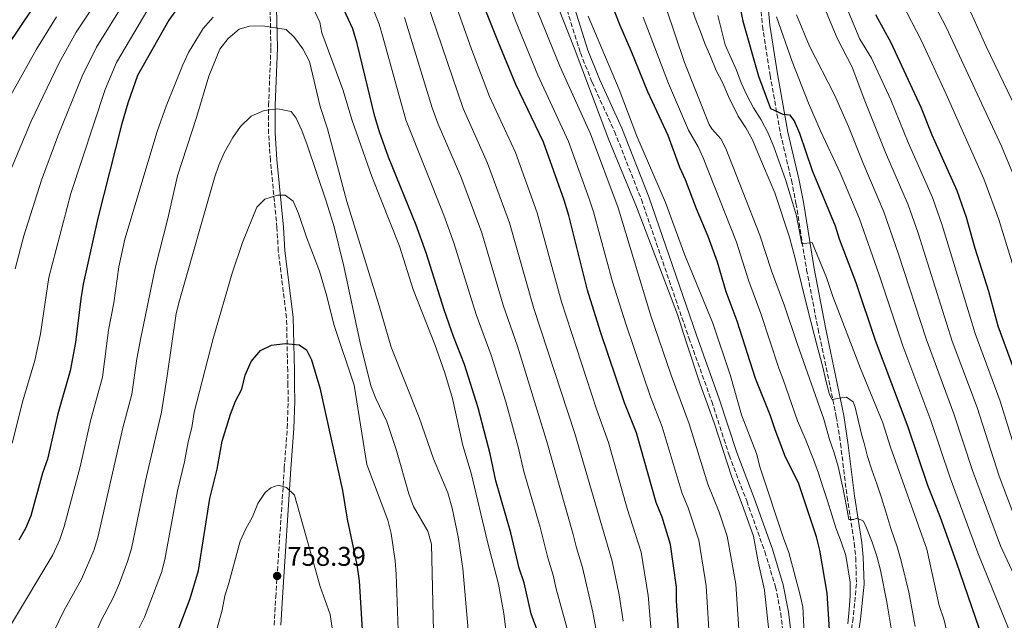
# Model space of a CAD drawing. Units: metres. Extents: x 603443 to 606871, y 4768543 to 4770909.
# Drawn here: x 605010 to 605374, y 4769414 to 4769637 of the extents above; entities that cross this region are included whole.
import ezdxf

# ---------------------------------------------------------------- set-up
doc = ezdxf.new("R2010")
doc.units = ezdxf.units.M
doc.header["$MEASUREMENT"] = 0
doc.linetypes.add('DGN Style 3', pattern=[2.435891, 1.739922, -0.695969])
for name, color, linetype, lineweight in [('Camino', 7, 'DGN Style 3', 0), ('Cota de punto acotado terreno', 7, 'Continuous', 0), ('Curva de nivel directora', 30, 'Continuous', 30), ('Curva de nivel intermedia', 30, 'Continuous', 0), ('Margen derecho', 7, 'Continuous', 0), ('Punto acotado terreno (símbolo)', 7, 'Continuous', 0)]:
    doc.layers.add(name, color=color, linetype=linetype, lineweight=lineweight)
doc.styles.add('Style-Arial', font='arial.ttf')

# ---------------------------------------------------------------- blocks, each defined once
blk = doc.blocks.new('5PATER')
at = {"layer": 'Punto acotado terreno (símbolo)', "linetype": 'Continuous', "lineweight": 0}
h = blk.add_hatch(color=51, dxfattribs=at)
edge = h.paths.add_edge_path()
edge.add_ellipse((0, 0), major_axis=(-0.11, -0.111), ratio=0.999422, start_angle=0, end_angle=360)

msp = doc.modelspace()

# ---------------------------------------------------------------- linework, layer by layer
at = {"layer": 'Camino', "color": 7, "linetype": 'DGN Style 3', "lineweight": 0}
for points in [[(605102.44, 4769584.57, 742.83), (605101.76, 4769594.44, 741.42), (605101.79, 4769604.88, 739.96), (605102.64, 4769626.26, 736.6), (605102.43, 4769636.04, 734.31), (605102.06, 4769650.38, 729.95)], [(605283.37, 4769649.32, 644.18), (605284.8, 4769634.27, 645.54), (605287.63, 4769616.1, 647.99), (605291.49, 4769594.31, 650.59), (605295.55, 4769577.09, 652.71), (605297.23, 4769568.56, 653.71), (605301.16, 4769543.96, 655.64), (605305.4, 4769521.98, 657.05), (605312.16, 4769489.44, 660.39), (605313.73, 4769479.51, 661.39), (605316.15, 4769459.79, 663.66), (605318.82, 4769442.54, 666.37), (605319.39, 4769437.16, 666.98), (605319.63, 4769427.47, 667.95), (605318.4, 4769414.82, 669.06), (605314.9, 4769391.82, 671.33)], [(605212.37, 4769640.27, 680.48), (605217.32, 4769624.29, 680.6), (605221.68, 4769613.42, 680.66), (605229.98, 4769595.23, 680.74), (605239.93, 4769569.99, 681.11), (605257.54, 4769518.67, 681.7), (605265.99, 4769495.14, 681.58), (605272.48, 4769475.19, 681.58), (605278.98, 4769458.24, 681.48), (605285.68, 4769439.41, 681.81), (605289.64, 4769426.45, 681.64), (605291.59, 4769416.63, 681.47), (605292.52, 4769408.67, 681.34)], [(605103.85, 4769412.21, 759.78), (605104.43, 4769422.61, 759.05), (605107.6, 4769470.36, 754), (605108.7, 4769485.28, 752.69), (605109.04, 4769495.25, 752.02), (605108.96, 4769501.1, 751.94), (605108.87, 4769506.47, 751.37), (605108.43, 4769526.11, 748.98), (605105.39, 4769550.83, 746.51), (605104.9, 4769559.56, 746.11), (605102.44, 4769584.57, 742.83)]]:
    msp.add_polyline3d(points, dxfattribs=at)
at = {"layer": 'Curva de nivel directora', "color": 30, "linetype": 'Continuous', "lineweight": 30, "flags": 128}
for points, elevation in [([(605274.36, 4769651.99), (605277.47, 4769636.09), (605283.38, 4769615.63), (605287.82, 4769603.73), (605292.37, 4769601.62), (605294.86, 4769601.31), (605296.54, 4769599.18), (605298.48, 4769594.59), (605303.24, 4769580.74), (605311.76, 4769560.16), (605313.26, 4769555.37), (605319.36, 4769539.19), (605326.54, 4769517.82), (605338.66, 4769485.71), (605346.02, 4769464.08), (605350.67, 4769452.21), (605356.6, 4769435.73), (605370.83, 4769394.3)], 650), ([(605073.72, 4769648.9), (605064.82, 4769636.4), (605053.2, 4769615.92), (605049.66, 4769605.71), (605047.27, 4769597.62), (605038.47, 4769563.05), (605033.13, 4769538.63), (605032.18, 4769533.21), (605030.26, 4769516.99), (605028.24, 4769506.44), (605023.67, 4769490.49), (605019.88, 4769473.76), (605018.04, 4769468.49), (605013.66, 4769452.77), (605011.75, 4769448), (605009.27, 4769443.66)], 725), ([(605309.77, 4769408.52), (605308.75, 4769424.06), (605306.04, 4769439.97), (605304.86, 4769444.97), (605298.12, 4769464.96), (605293.39, 4769474.49), (605289.48, 4769484.57), (605287.84, 4769489.75), (605282.28, 4769503.69), (605275.46, 4769524.85), (605271.39, 4769535.72), (605268.1, 4769546.74), (605264.73, 4769556.22), (605260.34, 4769566.49), (605256.31, 4769577.29), (605254.22, 4769581.83), (605249.82, 4769593.72), (605242.28, 4769609.88), (605236.19, 4769625.02), (605232.01, 4769634.46), (605226.34, 4769649.11)], 675), ([(605018.46, 4769647.24), (605000.54, 4769620.65)], 700), ([(605183.85, 4769475.76), (605179.47, 4769492.7), (605174.44, 4769508.86), (605170.32, 4769519.19), (605166.84, 4769529.07), (605160.19, 4769550.15), (605156.47, 4769560.42), (605146.19, 4769585.68), (605142.83, 4769595.1), (605141.2, 4769600.75), (605134.62, 4769627.79), (605132.98, 4769633.23), (605128.11, 4769643.9)], 725), ([(605255.17, 4769388.85), (605252.98, 4769421.23), (605252.91, 4769426.31), (605250.71, 4769442.16), (605247.59, 4769452.2), (605245.4, 4769457.7), (605238.11, 4769483.51), (605233.65, 4769494.63), (605224.79, 4769520.92), (605219.99, 4769536.4), (605213.07, 4769564.01), (605211.26, 4769569.76), (605203.68, 4769591.23), (605193.46, 4769612.62), (605186.7, 4769628.79), (605182.24, 4769639.92)], 700), ([(605326.74, 4769638.57), (605332.42, 4769628.13), (605343.53, 4769604.2), (605347.59, 4769593.98), (605356.8, 4769573.32), (605360.29, 4769563.44), (605363.5, 4769551.89), (605368.52, 4769535.97), (605372.05, 4769523.14), (605381.47, 4769497.63)], 625), ([(605067.29, 4769407.77), (605072.7, 4769422.13), (605075.77, 4769432.5), (605080.05, 4769459.1), (605082.75, 4769469.98), (605084.55, 4769480.42), (605087.65, 4769490.36), (605089.53, 4769495.2), (605091.81, 4769499.67), (605093.16, 4769504.89), (605095.3, 4769509.87), (605098.75, 4769513.96), (605102.89, 4769515.98), (605107.96, 4769516.57), (605113.17, 4769516.13), (605115.8, 4769514.22), (605117.68, 4769510.6), (605120.83, 4769500.23), (605129.17, 4769462.13), (605130.94, 4769451.44), (605134.45, 4769434.56), (605135.32, 4769428.59), (605137.03, 4769400.31)], 750), ([(605202.94, 4769406.07), (605199.13, 4769416.43), (605196.44, 4769427.89), (605194.66, 4769433.38), (605191.61, 4769446.45), (605186, 4769465.65), (605183.85, 4769475.76)], 725)]:
    msp.add_lwpolyline(points, dxfattribs=dict(at, elevation=elevation))
at = {"layer": 'Curva de nivel intermedia', "color": 30, "linetype": 'Continuous', "lineweight": 0, "flags": 128}
for points, elevation in [([(605263.49, 4769627.82), (605261.7, 4769632.53), (605259.85, 4769637.24), (605258.16, 4769642.27), (605256.29, 4769649.79), (605246.35, 4769692.47), (605244.42, 4769704.85), (605243.68, 4769715.37), (605242.89, 4769731.73), (605242.56, 4769752.62), (605242.78, 4769757.96), (605245.28, 4769777.55), (605250.67, 4769805.44), (605253.59, 4769818.66), (605259.77, 4769836.76), (605261.55, 4769844.67), (605263.02, 4769854.05), (605264.02, 4769864.74), (605266.08, 4769877.86), (605269.11, 4769905.18), (605269.58, 4769912.77), (605269.88, 4769941.97), (605270.5, 4769954.77)], 660), ([(605375.54, 4769948.32), (605372.96, 4769932.22), (605369.72, 4769918.53), (605366.44, 4769901.82), (605361.7, 4769884.35), (605357.8, 4769866.48), (605354.1, 4769849.55), (605350.31, 4769832.53), (605346.63, 4769809.97), (605343.76, 4769792.85), (605340.44, 4769776.84), (605338.86, 4769767.64), (605338.04, 4769760.1), (605337.49, 4769749.24), (605337.24, 4769729.04), (605337.81, 4769718.34), (605340, 4769700.85), (605340.99, 4769695.95), (605346.87, 4769674.2), (605353.82, 4769654.92), (605362.09, 4769638.99), (605367.7, 4769626.64), (605385.33, 4769589.98)], 610), ([(605276.43, 4769405.16), (605274.91, 4769427.38), (605271.73, 4769445.17), (605268.78, 4769454.14), (605264.6, 4769464.41), (605257.61, 4769486.84), (605250.91, 4769504.9), (605243.43, 4769526.84), (605231.28, 4769566.88), (605221.09, 4769594.34), (605209.74, 4769619.41), (605201.54, 4769639.44), (605188.66, 4769676.2), (605186.27, 4769684.67), (605182.08, 4769707.02), (605179.59, 4769726.03), (605178.82, 4769737.63), (605178.67, 4769757), (605178.93, 4769762.35), (605181.14, 4769793.36), (605183.55, 4769814.09), (605184.18, 4769824.25)], 690), ([(605265.3, 4769404.49), (605263.91, 4769426.79), (605261.22, 4769443.67), (605257.25, 4769455.65), (605255, 4769461.06), (605247.69, 4769485.69), (605243.26, 4769496.84), (605234.11, 4769523.88), (605229.28, 4769539.41), (605222.17, 4769565.44), (605220.56, 4769570.18), (605212.92, 4769591.51), (605201.6, 4769616.01), (605193.14, 4769636.57), (605178.12, 4769677.93)], 695), ([(605299.15, 4769668.49), (605303.17, 4769653.66), (605305.89, 4769645.57), (605312.49, 4769629.79), (605318.07, 4769618.99), (605322.68, 4769606.57), (605330.38, 4769587.38), (605338.78, 4769568.06), (605342.51, 4769557.48), (605355.16, 4769517.52), (605364.34, 4769492.86), (605372.51, 4769467.46), (605381.19, 4769444.63), (605385.6, 4769435.65), (605404.39, 4769401.31)], 635), ([(605006.12, 4769580.67), (605013.79, 4769598.97), (605024.23, 4769620.68), (605030.53, 4769631.98), (605041.75, 4769648.87)], 710), ([(605169.45, 4769647.08), (605177, 4769625.68), (605183.67, 4769608.17), (605193.31, 4769587.34), (605201.32, 4769565.06), (605210.34, 4769532.04), (605223.31, 4769492.3), (605227.69, 4769479.94), (605234.64, 4769455.45), (605239.86, 4769439.3), (605242.46, 4769423.17), (605245.31, 4769389.17)], 705), ([(605346.27, 4769646.67), (605352.92, 4769633.86), (605373.42, 4769589.79), (605382.98, 4769566.53)], 615), ([(605007.81, 4769544.23), (605011.13, 4769556.45), (605017.59, 4769577.11), (605023.66, 4769593.46), (605032.71, 4769615.69), (605037.96, 4769626.41), (605048.75, 4769643.77)], 715), ([(605190.95, 4769400.28), (605188.98, 4769416.5), (605187.04, 4769427.41), (605182.86, 4769443.05), (605176.87, 4769468.48), (605173.77, 4769478.76), (605169.97, 4769496.2), (605167.13, 4769505.79), (605163.41, 4769516.21), (605155.32, 4769536.64), (605150.33, 4769552.62), (605140.09, 4769578.48), (605132.79, 4769599.23), (605129.28, 4769610.78), (605121.46, 4769631.8), (605120.78, 4769635.65), (605117.98, 4769641.75)], 730), ([(605140.1, 4769641.73), (605142.71, 4769635.01), (605144.14, 4769630.22), (605152.62, 4769599.55), (605166.76, 4769564.17), (605170.48, 4769553.88), (605178.67, 4769527.38), (605184.22, 4769512.23), (605189.66, 4769494.98), (605194.33, 4769478.24), (605196.42, 4769469.22), (605202.41, 4769448.53), (605205.25, 4769437.15), (605207.3, 4769430.74), (605208.38, 4769425.66), (605213.07, 4769408.65)], 720), ([(605160.33, 4769643.62), (605173.88, 4769603.73), (605182.94, 4769583.45), (605191.04, 4769561.33), (605200.13, 4769529.52), (605215.29, 4769483.19), (605229.15, 4769435.87), (605231.67, 4769423.45), (605233.16, 4769413.73)], 710), ([(605287.52, 4769406.64), (605285.54, 4769425.23), (605283.22, 4769435.69), (605281.53, 4769445.24), (605277.34, 4769456.91), (605273.48, 4769467.03), (605266.85, 4769487.16), (605261.69, 4769501.59), (605256.52, 4769517.25), (605253.28, 4769527.39), (605244.27, 4769551.03), (605238.16, 4769567.3), (605227.91, 4769592.15), (605215.05, 4769626.22), (605209.27, 4769640.95)], 685), ([(605332.57, 4769410.39), (605331.77, 4769415.53), (605330.91, 4769420.73), (605328.59, 4769432.62), (605327.16, 4769437.75), (605325.41, 4769442.99), (605323.36, 4769448.32), (605322.28, 4769450.7), (605319.92, 4769451.86), (605318.52, 4769451.42), (605316.8, 4769451.4), (605315.95, 4769456.18), (605314.65, 4769462.67), (605312.81, 4769470.97), (605311.32, 4769476.1), (605309.63, 4769480.97), (605307.59, 4769488.6), (605297.64, 4769516.57), (605293.02, 4769530.58), (605288.14, 4769543.58), (605283.85, 4769556.81), (605271.24, 4769588.82), (605269.43, 4769592.43), (605266.04, 4769596.16), (605265.02, 4769597.73), (605255.87, 4769620.71), (605249.14, 4769640.89)], 665), ([(605314.98, 4769643.67), (605320.94, 4769629.38), (605325.24, 4769622.34), (605332.37, 4769606.91), (605338.79, 4769591.14), (605347.79, 4769570.69), (605351.4, 4769560.46), (605363.61, 4769520.33), (605372.91, 4769495.24), (605380.72, 4769470.13)], 630), ([(605336.47, 4769642.88), (605343.72, 4769628.73), (605352.9, 4769608.99), (605366.83, 4769577.63), (605372.35, 4769562.59), (605383.36, 4769526.89)], 620), ([(605003.92, 4769604.48), (605015.75, 4769625.67), (605023.17, 4769637.66)], 705), ([(605006.81, 4769479.61), (605010.76, 4769495.32), (605015.15, 4769510.36), (605017.24, 4769520.13), (605020.38, 4769541.03), (605028.53, 4769572.15), (605041.18, 4769610.7), (605045.4, 4769620.81), (605057.08, 4769640.34)], 720), ([(605081.23, 4769637.5), (605077.59, 4769633.33)], 730), ([(605152.2, 4769637.43), (605162.38, 4769603.98), (605164.65, 4769597.92), (605172.99, 4769578.54), (605180.76, 4769557.6), (605188.69, 4769530.85), (605193.99, 4769515.6), (605204.81, 4769480.71), (605214.7, 4769445.78), (605215.83, 4769440.91), (605218.15, 4769433.6), (605221.96, 4769417.03), (605223.93, 4769406.26)], 715), ([(605300.66, 4769402), (605299.73, 4769418.96), (605298.71, 4769423.86), (605294.63, 4769439.19), (605292.62, 4769444.42), (605284.01, 4769470.55), (605282.62, 4769475.78), (605277.04, 4769490.17), (605272.91, 4769504.58), (605266.35, 4769524.16), (605256.09, 4769549.38), (605248.82, 4769568.9), (605238.24, 4769593.42), (605231.74, 4769610.8), (605220.23, 4769637.88)], 680), ([(605316.47, 4769412.71), (605316.91, 4769418.03), (605317.36, 4769423.03), (605317.33, 4769428.19), (605315.67, 4769438), (605313.98, 4769443.13), (605312.03, 4769448.31), (605310.5, 4769453.13), (605308.91, 4769458.26), (605307.16, 4769463.5), (605305.63, 4769468.52), (605303.68, 4769473.6), (605300.59, 4769481.36), (605297.84, 4769487.94), (605292.46, 4769503.27), (605290.89, 4769507.49), (605284.24, 4769527.72), (605279.77, 4769539.65), (605275.18, 4769554.14), (605262.85, 4769585.37), (605260.96, 4769589.47), (605257.42, 4769595.72), (605249.94, 4769612.95), (605240.63, 4769637.54)], 670), ([(605353.81, 4769406.57), (605352.13, 4769414.04), (605350.28, 4769419.43), (605345.67, 4769440.38), (605332.24, 4769478.19), (605329.44, 4769487.21), (605321.17, 4769507.34), (605310.93, 4769534.06), (605308.58, 4769541.05), (605304.26, 4769551.56), (605303.23, 4769554.04), (605299.38, 4769553.57), (605297.46, 4769563.96), (605295.98, 4769568.83), (605293.35, 4769577.33), (605289, 4769589.55), (605286.89, 4769594.57), (605284.32, 4769599.48), (605281.54, 4769603.92), (605279.07, 4769608.67), (605276.97, 4769613.27), (605275.13, 4769617.93), (605271.03, 4769627.35), (605269.6, 4769632.69), (605268.32, 4769638.14)], 655), ([(605290.04, 4769637.63), (605295.75, 4769621.13), (605301.83, 4769605.73), (605306.3, 4769595.38), (605313.57, 4769579.87), (605320.76, 4769562.79), (605328.06, 4769542.1), (605336.87, 4769515.77), (605347.22, 4769488.1), (605354.35, 4769466.8), (605364.67, 4769439.03), (605381.24, 4769397.89)], 645), ([(605297.38, 4769638.39), (605302.28, 4769626.82), (605311.46, 4769608.79), (605316.69, 4769597.04), (605321.98, 4769583.63), (605329.77, 4769565.43), (605335.2, 4769549.76)], 640), ([(605176.94, 4769396.27), (605173.79, 4769433.19), (605172.07, 4769444.98), (605169.84, 4769455.58), (605168.2, 4769461.21), (605162.87, 4769473.82), (605157.53, 4769489.18), (605147.23, 4769515.25), (605142.82, 4769530.61), (605130.82, 4769569.24), (605123.62, 4769596.15), (605120.89, 4769604.45), (605116.99, 4769621.16), (605114.53, 4769625.8), (605111.44, 4769630.03), (605108.27, 4769633), (605099.69, 4769634.37), (605094.68, 4769634.26), (605090.85, 4769633.16), (605086.84, 4769629.66), (605083.67, 4769625.65), (605079.63, 4769615.63), (605075.09, 4769600.42), (605068.03, 4769578.78)], 735), ([(605077.59, 4769633.33), (605072.14, 4769624.47), (605070.01, 4769619.85), (605063.86, 4769604.58), (605060.46, 4769595.17), (605048.54, 4769555.28), (605046.23, 4769545), (605044.46, 4769531.66), (605042.51, 4769521.5), (605040.24, 4769504.17), (605035.75, 4769487.91), (605031.92, 4769470.83), (605026.08, 4769448.72), (605024.43, 4769444), (605021.87, 4769438.27), (605006.45, 4769412.69)], 730), ([(605341.38, 4769411.74), (605339.05, 4769424.41), (605336.22, 4769436.03), (605334.68, 4769441.22), (605332.39, 4769448), (605330.58, 4769454.17), (605328.94, 4769459.41), (605327.2, 4769464.59), (605325.29, 4769469.77), (605323.71, 4769474.69), (605322.44, 4769479.62), (605321.66, 4769482.47), (605320.44, 4769487.66), (605319.21, 4769493.01), (605318.4, 4769495.02), (605315.93, 4769496.65), (605313.28, 4769496.35), (605312.71, 4769496.19), (605310.63, 4769495.9), (605309.66, 4769497.7), (605308.29, 4769502.84), (605307.12, 4769507.87), (605305.12, 4769515.6), (605301.64, 4769529.14), (605296.99, 4769547.56), (605294.88, 4769555.96), (605289.42, 4769572.44), (605283.11, 4769587.29), (605281.11, 4769592.05), (605278.59, 4769596.54), (605275.82, 4769600.88), (605272.27, 4769608.16), (605270.06, 4769613.08), (605267.65, 4769617.83), (605265.54, 4769622.96), (605263.49, 4769627.82)], 660), ([(605163, 4769404.57), (605162.17, 4769442.22), (605160.8, 4769447.03), (605155.46, 4769456.2), (605153.71, 4769460.88), (605149.15, 4769476.9), (605145.65, 4769487.68), (605141.52, 4769496.23), (605139.72, 4769500.87), (605135.68, 4769516.9), (605129.72, 4769545.29), (605126.11, 4769559.86), (605123.17, 4769569.42), (605116.09, 4769590.24), (605114.14, 4769595.54), (605112.03, 4769600.08), (605110.12, 4769602.55), (605105.26, 4769603.62), (605100.11, 4769602.97), (605095.35, 4769600.86), (605091.38, 4769597.02), (605088.55, 4769592.9)], 740), ([(605088.55, 4769592.9), (605085.36, 4769587.3), (605083.33, 4769582.73), (605081.69, 4769578.01), (605068.77, 4769532.54), (605067.56, 4769527.69), (605064.26, 4769504.63), (605062.11, 4769491.1), (605056.14, 4769465.67), (605050.93, 4769440.61), (605049.51, 4769435.82), (605046.57, 4769427.79), (605044.17, 4769422.3), (605039.75, 4769413.97), (605024.11, 4769377.82), (605021.57, 4769371.9), (605017.59, 4769360.69), (605014.94, 4769354.75), (605011.99, 4769350.69), (605005.25, 4769328.69)], 740), ([(605068.03, 4769578.78), (605064.41, 4769562.97), (605059.69, 4769544.54), (605054.36, 4769518.14), (605052.93, 4769510.96), (605051.13, 4769497.85), (605047.83, 4769485.33), (605038.51, 4769444.66), (605036.99, 4769439.9), (605032.48, 4769429.3), (605025.87, 4769417.52), (605010.71, 4769386.08), (605009.94, 4769384.23), (605008.07, 4769379.66)], 735), ([(605051.25, 4769406.02), (605055.79, 4769415.19), (605062.06, 4769431.73), (605063.35, 4769436.56), (605068.02, 4769462.03), (605070.62, 4769472.68), (605071.98, 4769480.18), (605073.3, 4769485.48), (605074.16, 4769491.11), (605081.3, 4769518.44), (605088.24, 4769542.73), (605092.08, 4769554.02), (605097.37, 4769567.09), (605100.35, 4769570.04), (605105.12, 4769571.53), (605107.98, 4769571.57), (605110.94, 4769569.37), (605112.88, 4769564.77), (605115.82, 4769556.01), (605120.59, 4769543.42), (605123.39, 4769534.15), (605125.91, 4769523.63), (605133.51, 4769501.18), (605138.24, 4769471.73), (605145.99, 4769451.09), (605147.23, 4769446.14), (605148.67, 4769436.06), (605149.06, 4769431.07), (605149.85, 4769410.29)], 745), ([(605335.2, 4769549.76), (605345.42, 4769518.39), (605355.78, 4769490.48), (605362.6, 4769469.49), (605372.99, 4769441.66), (605389.6, 4769406.05)], 640), ([(605081.85, 4769408.01), (605084.58, 4769417.72), (605085.53, 4769423.06), (605087.11, 4769427.81), (605091.27, 4769443.36), (605093.35, 4769447.9), (605095.87, 4769452.38), (605097.83, 4769457.26), (605100.54, 4769461.32), (605102.58, 4769463.11), (605105.38, 4769464.04), (605108.41, 4769463.2), (605111.37, 4769460.38), (605120.95, 4769426.49), (605124.64, 4769416.21), (605126.11, 4769405.99)], 755)]:
    msp.add_lwpolyline(points, dxfattribs=dict(at, elevation=elevation))
at = {"layer": 'Margen derecho', "color": 7, "linetype": 'Continuous', "lineweight": 0}
for points in [[(605106.31, 4769412.19, 759.78), (605106.88, 4769422.46, 759.05), (605110.05, 4769470.19, 754), (605111.15, 4769485.15, 752.69), (605111.49, 4769495.22, 752.02), (605111.41, 4769501.13, 751.94), (605111.33, 4769506.52, 751.37), (605110.88, 4769526.28, 748.98), (605107.84, 4769551.05, 746.51), (605107.34, 4769559.75, 746.11), (605104.88, 4769584.78, 742.83), (605104.21, 4769594.52, 741.42), (605104.25, 4769604.82, 739.96), (605105.09, 4769626.23, 736.6), (605104.88, 4769636.1, 734.31), (605104.52, 4769650.3, 729.95)], [(605317.66, 4769391.36, 671.33), (605321.18, 4769414.47, 669.06), (605322.43, 4769427.37, 667.95), (605322.18, 4769437.35, 666.98), (605321.59, 4769442.9, 666.37), (605318.92, 4769460.18, 663.66), (605316.5, 4769479.9, 661.39), (605314.91, 4769489.95, 660.39), (605308.15, 4769522.53, 657.05), (605303.91, 4769544.45, 655.64), (605299.99, 4769569.05, 653.71), (605298.29, 4769577.69, 652.71), (605294.23, 4769594.88, 650.59), (605290.39, 4769616.56, 647.99), (605287.58, 4769634.62, 645.54), (605286.16, 4769649.49, 644.18)], [(605215.2, 4769641.07, 680.48), (605220.09, 4769625.28, 680.6), (605224.39, 4769614.58, 680.66), (605232.68, 4769596.38, 680.74), (605242.69, 4769571.01, 681.11), (605260.32, 4769519.64, 681.7), (605268.77, 4769496.09, 681.58), (605275.25, 4769476.17, 681.58), (605281.74, 4769459.26, 681.48), (605288.47, 4769440.33, 681.81), (605292.49, 4769427.17, 681.64), (605294.49, 4769417.09, 681.47), (605295.45, 4769408.91, 681.34)]]:
    msp.add_polyline3d(points, dxfattribs=at)

# ---------------------------------------------------------------- block references
at = {"layer": 'Punto acotado terreno (símbolo)', "color": 7, "linetype": 'Continuous', "lineweight": 0, "xscale": 10, "yscale": 10, "zscale": 10}
msp.add_blockref('5PATER', (605104.95, 4769430.45, 758.39), dxfattribs=at)

# ---------------------------------------------------------------- texts
at = {"layer": 'Cota de punto acotado terreno', "color": 7, "linetype": 'Continuous', "lineweight": 0, "style": 'Style-Arial'}
msp.add_text('758.39', height=7, dxfattribs=at).set_placement((605108.7, 4769434.2, 758.39))

doc.saveas('drawing.dxf')
